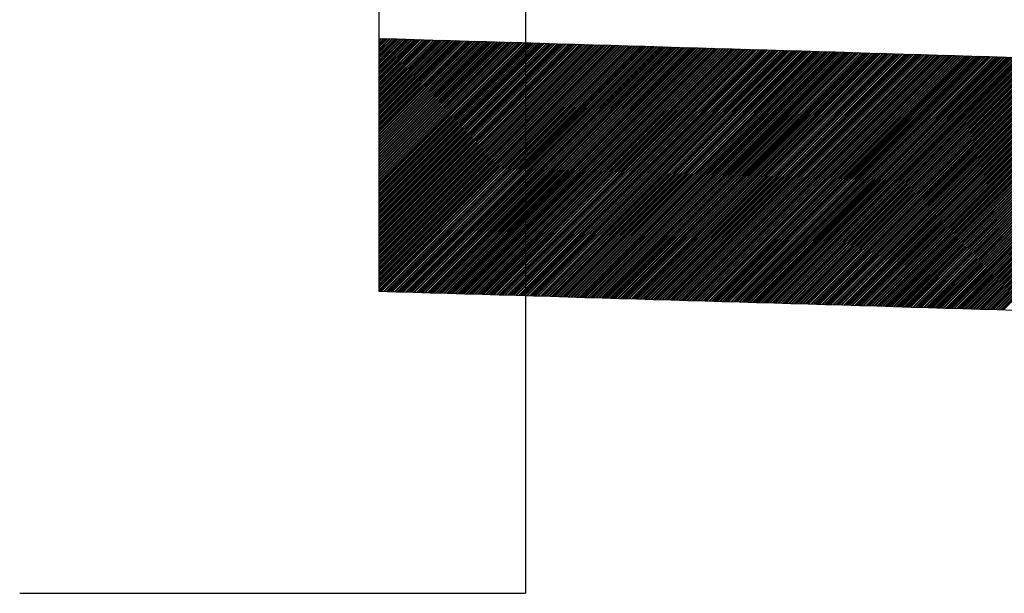
# Model space of a CAD drawing. Units: millimetres. Extents: x 1046 to 4945, y -3090 to 1632.
# Drawn here: x 3538 to 3585, y 7 to 34 of the extents above; entities that cross this region are included whole.
import ezdxf

# ---------------------------------------------------------------- set-up
doc = ezdxf.new("R2010")
doc.units = ezdxf.units.MM
doc.header["$LTSCALE"] = 70
doc.linetypes.add('DASHED', pattern=[0.75, 0.5, -0.25])
doc.layers.add('1', color=7, linetype='Continuous')
doc.layers.add('3', color=7, linetype='Continuous', true_color=0xffffff)

msp = doc.modelspace()

# ---------------------------------------------------------------- linework, layer by layer
at = {"color": 7, "lineweight": 30}
msp.add_line((3562.322, 146.91, -0.003), (3562.322, 6.901, -0.003), dxfattribs=at)
at = {"color": 7}
msp.add_line((3555.366, 114.168), (3555.366, 32.168), dxfattribs=at)
at = {"color": 7, "linetype": 'Continuous'}
for p, q in [((3555.366, 33.243), (3555.38, 33.257)), ((3555.366, 33.153), (3555.467, 33.254)), ((3555.366, 33.108), (3555.511, 33.253)), ((3555.366, 33.019), (3555.598, 33.251)), ((3555.366, 32.974), (3555.642, 33.249)), ((3555.366, 32.884), (3555.729, 33.247)), ((3555.366, 32.839), (3555.773, 33.245)), ((3555.366, 32.749), (3555.86, 33.243)), ((3555.366, 32.704), (3555.903, 33.241)), ((3555.366, 32.614), (3555.991, 33.239)), ((3555.366, 32.57), (3556.034, 33.238)), ((3555.366, 32.48), (3556.121, 33.235)), ((3555.366, 32.435), (3556.165, 33.234)), ((3555.366, 32.345), (3556.252, 33.231)), ((3555.366, 32.3), (3556.296, 33.23)), ((3555.366, 32.21), (3556.383, 33.227)), ((3555.366, 32.165), (3556.427, 33.226)), ((3555.366, 32.076), (3556.514, 33.223)), ((3555.366, 32.031), (3556.557, 33.222)), ((3555.366, 31.941), (3556.645, 33.219)), ((3555.366, 31.896), (3556.688, 33.218)), ((3555.366, 31.806), (3556.775, 33.215)), ((3555.366, 31.761), (3556.819, 33.214)), ((3555.366, 31.672), (3556.906, 33.212)), ((3555.366, 31.627), (3556.95, 33.21)), ((3555.366, 31.537), (3557.037, 33.208)), ((3555.366, 31.492), (3557.081, 33.206)), ((3555.366, 31.402), (3557.168, 33.204)), ((3555.366, 31.357), (3557.211, 33.202)), ((3555.366, 31.267), (3557.299, 33.2)), ((3555.366, 31.223), (3557.342, 33.198)), ((3555.366, 31.133), (3557.429, 33.196)), ((3555.366, 31.088), (3557.473, 33.195)), ((3555.366, 30.998), (3557.56, 33.192)), ((3555.366, 30.953), (3557.604, 33.191)), ((3555.366, 30.863), (3557.691, 33.188)), ((3555.366, 30.818), (3557.735, 33.187)), ((3555.366, 30.729), (3557.822, 33.184)), ((3555.366, 30.684), (3557.865, 33.183)), ((3555.366, 30.594), (3557.953, 33.18)), ((3555.366, 30.549), (3557.996, 33.179)), ((3555.366, 30.459), (3558.083, 33.176)), ((3555.366, 30.414), (3558.127, 33.175)), ((3555.366, 30.324), (3558.214, 33.172)), ((3555.366, 30.28), (3558.258, 33.171)), ((3555.366, 30.19), (3558.345, 33.169)), ((3555.366, 30.145), (3558.389, 33.167)), ((3555.366, 30.055), (3558.476, 33.165)), ((3555.366, 30.01), (3558.519, 33.163)), ((3555.366, 29.92), (3558.607, 33.161)), ((3555.366, 29.875), (3558.65, 33.159)), ((3555.366, 29.786), (3558.737, 33.157)), ((3555.366, 29.741), (3558.781, 33.156)), ((3555.366, 29.651), (3558.868, 33.153)), ((3555.366, 29.606), (3558.912, 33.152)), ((3555.366, 29.516), (3558.999, 33.149)), ((3555.366, 29.471), (3559.043, 33.148)), ((3555.366, 29.382), (3559.13, 33.145)), ((3555.366, 29.337), (3559.173, 33.144)), ((3555.366, 29.247), (3559.261, 33.141)), ((3555.366, 29.202), (3559.304, 33.14)), ((3555.366, 29.112), (3559.391, 33.137)), ((3555.366, 29.067), (3559.435, 33.136)), ((3555.366, 28.977), (3559.522, 33.133)), ((3555.366, 28.933), (3559.566, 33.132)), ((3555.366, 28.843), (3559.653, 33.13)), ((3555.366, 28.798), (3559.697, 33.128)), ((3555.366, 28.708), (3559.784, 33.126)), ((3555.366, 28.663), (3559.827, 33.124)), ((3555.366, 28.573), (3559.915, 33.122)), ((3555.366, 28.528), (3559.958, 33.12)), ((3555.366, 28.439), (3560.045, 33.118)), ((3555.366, 28.394), (3560.089, 33.116)), ((3555.366, 28.304), (3560.176, 33.114)), ((3555.366, 28.259), (3560.22, 33.113)), ((3555.366, 28.169), (3560.307, 33.11)), ((3555.366, 28.124), (3560.351, 33.109)), ((3555.366, 28.035), (3560.438, 33.106)), ((3555.366, 27.99), (3560.481, 33.105)), ((3555.366, 27.9), (3560.569, 33.102)), ((3555.366, 27.855), (3560.612, 33.101)), ((3555.366, 27.765), (3560.699, 33.098)), ((3555.366, 27.72), (3560.743, 33.097)), ((3555.366, 27.63), (3560.83, 33.094)), ((3555.366, 27.586), (3560.874, 33.093)), ((3555.366, 27.496), (3560.961, 33.09)), ((3555.366, 27.451), (3561.005, 33.089)), ((3555.366, 27.361), (3561.092, 33.087)), ((3555.366, 27.316), (3561.135, 33.085)), ((3555.366, 27.226), (3561.223, 33.083)), ((3555.366, 27.181), (3561.266, 33.081)), ((3555.366, 27.092), (3561.353, 33.079)), ((3555.366, 27.047), (3561.397, 33.077)), ((3555.366, 26.957), (3561.484, 33.075)), ((3555.366, 26.912), (3561.528, 33.074)), ((3555.366, 26.822), (3561.615, 33.071)), ((3555.366, 26.777), (3561.659, 33.07)), ((3555.366, 26.687), (3561.746, 33.067)), ((3555.366, 26.643), (3561.789, 33.066)), ((3555.366, 26.553), (3561.877, 33.063)), ((3555.366, 26.508), (3561.92, 33.062)), ((3555.366, 26.418), (3562.007, 33.059)), ((3555.366, 26.373), (3562.051, 33.058)), ((3555.366, 26.283), (3562.138, 33.055)), ((3555.366, 26.238), (3562.182, 33.054)), ((3555.366, 26.149), (3562.269, 33.051)), ((3555.366, 26.104), (3562.313, 33.05)), ((3555.366, 26.014), (3562.4, 33.048)), ((3555.366, 25.969), (3562.443, 33.046)), ((3555.366, 25.879), (3562.531, 33.044)), ((3555.366, 25.834), (3562.574, 33.042)), ((3555.366, 25.745), (3562.661, 33.04)), ((3555.366, 25.7), (3562.705, 33.038)), ((3555.366, 25.61), (3562.792, 33.036)), ((3555.366, 25.565), (3562.836, 33.035)), ((3555.366, 25.475), (3562.923, 33.032)), ((3555.366, 25.43), (3562.967, 33.031)), ((3555.366, 25.34), (3563.054, 33.028)), ((3555.366, 25.296), (3563.097, 33.027)), ((3555.366, 25.206), (3563.185, 33.024)), ((3555.366, 25.161), (3563.228, 33.023)), ((3555.366, 25.071), (3563.315, 33.02)), ((3555.366, 25.026), (3563.359, 33.019)), ((3555.366, 24.936), (3563.446, 33.016)), ((3555.366, 24.891), (3563.49, 33.015)), ((3555.366, 24.802), (3563.577, 33.012)), ((3555.366, 24.757), (3563.621, 33.011)), ((3555.366, 24.667), (3563.708, 33.009)), ((3555.366, 24.622), (3563.751, 33.007)), ((3555.366, 24.532), (3563.839, 33.005)), ((3555.366, 24.487), (3563.882, 33.003)), ((3555.366, 24.398), (3563.969, 33.001)), ((3555.366, 24.353), (3564.013, 32.999)), ((3555.366, 24.263), (3564.1, 32.997)), ((3555.366, 24.218), (3564.144, 32.996)), ((3555.366, 24.128), (3564.231, 32.993)), ((3555.366, 24.083), (3564.275, 32.992)), ((3555.366, 23.993), (3564.362, 32.989)), ((3555.366, 23.949), (3564.405, 32.988)), ((3555.366, 23.859), (3564.493, 32.985)), ((3555.366, 23.814), (3564.536, 32.984)), ((3555.366, 23.724), (3564.623, 32.981)), ((3555.366, 23.679), (3564.667, 32.98)), ((3555.366, 23.589), (3564.754, 32.977)), ((3555.366, 23.544), (3564.798, 32.976)), ((3555.366, 23.455), (3564.885, 32.973)), ((3555.366, 23.41), (3564.929, 32.972)), ((3555.366, 23.32), (3565.016, 32.97)), ((3555.366, 23.275), (3565.059, 32.968)), ((3555.366, 23.185), (3565.147, 32.966)), ((3555.366, 23.14), (3565.19, 32.964)), ((3555.366, 23.05), (3565.277, 32.962)), ((3555.366, 23.006), (3565.321, 32.96)), ((3555.366, 22.916), (3565.408, 32.958)), ((3555.366, 22.871), (3565.452, 32.957)), ((3555.366, 22.781), (3565.539, 32.954)), ((3555.366, 22.736), (3565.583, 32.953)), ((3555.366, 22.646), (3565.67, 32.95)), ((3555.366, 22.601), (3565.714, 32.949)), ((3555.366, 22.512), (3565.801, 32.946)), ((3555.366, 22.467), (3565.844, 32.945)), ((3555.366, 22.377), (3565.932, 32.942)), ((3555.366, 22.332), (3565.975, 32.941)), ((3555.366, 22.242), (3566.062, 32.938)), ((3555.366, 22.197), (3566.106, 32.937)), ((3555.366, 22.108), (3566.193, 32.934)), ((3555.366, 22.063), (3566.237, 32.933)), ((3555.366, 21.973), (3566.324, 32.931)), ((3555.366, 21.928), (3566.368, 32.929)), ((3555.366, 21.838), (3566.455, 32.927)), ((3555.366, 21.793), (3566.498, 32.925)), ((3555.366, 21.703), (3566.586, 32.923)), ((3555.366, 21.659), (3566.629, 32.921)), ((3555.366, 21.569), (3566.716, 32.919)), ((3555.366, 21.524), (3566.76, 32.918)), ((3555.366, 21.434), (3566.847, 32.915)), ((3555.366, 21.389), (3566.891, 32.914)), ((3555.366, 21.299), (3566.978, 32.911)), ((3555.366, 21.254), (3567.022, 32.91)), ((3555.448, 21.246), (3567.109, 32.907)), ((3555.491, 21.245), (3567.152, 32.906)), ((3555.579, 21.242), (3567.24, 32.903)), ((3555.622, 21.241), (3567.283, 32.902)), ((3555.71, 21.239), (3567.37, 32.899)), ((3555.753, 21.237), (3567.414, 32.898)), ((3555.84, 21.235), (3567.501, 32.895)), ((3555.884, 21.233), (3567.545, 32.894)), ((3555.971, 21.231), (3567.632, 32.892)), ((3556.015, 21.229), (3567.676, 32.89)), ((3556.102, 21.227), (3567.763, 32.888)), ((3556.146, 21.226), (3567.806, 32.886)), ((3556.233, 21.223), (3567.894, 32.884)), ((3556.276, 21.222), (3567.937, 32.882)), ((3556.364, 21.219), (3568.024, 32.88)), ((3556.407, 21.218), (3568.068, 32.879)), ((3556.494, 21.215), (3568.155, 32.876)), ((3556.538, 21.214), (3568.199, 32.875)), ((3556.625, 21.211), (3568.286, 32.872)), ((3556.669, 21.21), (3568.33, 32.871)), ((3556.756, 21.207), (3568.417, 32.868)), ((3556.8, 21.206), (3568.46, 32.867)), ((3556.887, 21.204), (3568.548, 32.864)), ((3556.931, 21.202), (3568.591, 32.863)), ((3557.018, 21.2), (3568.678, 32.86)), ((3557.061, 21.198), (3568.722, 32.859)), ((3557.149, 21.196), (3568.809, 32.856)), ((3557.192, 21.195), (3568.853, 32.855)), ((3557.279, 21.192), (3568.94, 32.853)), ((3557.323, 21.191), (3568.984, 32.851)), ((3557.41, 21.188), (3569.071, 32.849)), ((3557.454, 21.187), (3569.114, 32.847)), ((3557.541, 21.184), (3569.202, 32.845)), ((3557.585, 21.183), (3569.245, 32.844)), ((3557.672, 21.18), (3569.332, 32.841)), ((3557.715, 21.179), (3569.376, 32.84)), ((3557.803, 21.176), (3569.463, 32.837)), ((3557.846, 21.175), (3569.507, 32.836)), ((3557.933, 21.173), (3569.594, 32.833)), ((3557.977, 21.171), (3569.638, 32.832)), ((3558.064, 21.169), (3569.725, 32.829)), ((3558.108, 21.167), (3569.769, 32.828)), ((3558.195, 21.165), (3569.856, 32.825)), ((3558.239, 21.163), (3569.899, 32.824)), ((3558.326, 21.161), (3569.987, 32.821)), ((3558.37, 21.16), (3570.03, 32.82)), ((3558.457, 21.157), (3570.117, 32.818)), ((3558.5, 21.156), (3570.161, 32.816)), ((3558.588, 21.153), (3570.248, 32.814)), ((3558.631, 21.152), (3570.292, 32.812)), ((3558.718, 21.149), (3570.379, 32.81)), ((3558.762, 21.148), (3570.423, 32.808)), ((3558.849, 21.145), (3570.51, 32.806)), ((3558.893, 21.144), (3570.553, 32.805)), ((3558.98, 21.141), (3570.641, 32.802)), ((3559.024, 21.14), (3570.684, 32.801)), ((3559.111, 21.138), (3570.771, 32.798)), ((3559.154, 21.136), (3570.815, 32.797)), ((3559.242, 21.134), (3570.902, 32.794)), ((3559.285, 21.132), (3570.946, 32.793)), ((3559.373, 21.13), (3571.033, 32.79)), ((3559.416, 21.129), (3571.077, 32.789)), ((3559.503, 21.126), (3571.164, 32.786)), ((3559.547, 21.125), (3571.207, 32.785)), ((3559.634, 21.122), (3571.295, 32.782)), ((3559.678, 21.121), (3571.338, 32.781)), ((3559.765, 21.118), (3571.425, 32.779)), ((3559.809, 21.117), (3571.469, 32.777)), ((3559.896, 21.114), (3571.556, 32.775)), ((3559.939, 21.113), (3571.6, 32.773)), ((3560.027, 21.11), (3571.687, 32.771)), ((3560.07, 21.109), (3571.731, 32.769)), ((3560.157, 21.107), (3571.818, 32.767)), ((3560.201, 21.105), (3571.861, 32.766)), ((3560.288, 21.103), (3571.949, 32.763)), ((3560.332, 21.101), (3571.992, 32.762)), ((3560.419, 21.099), (3572.079, 32.759)), ((3560.463, 21.097), (3572.123, 32.758)), ((3560.55, 21.095), (3572.21, 32.755)), ((3560.594, 21.094), (3572.254, 32.754)), ((3560.681, 21.091), (3572.341, 32.751)), ((3560.724, 21.09), (3572.385, 32.75)), ((3560.812, 21.087), (3572.472, 32.747)), ((3560.855, 21.086), (3572.515, 32.746)), ((3560.942, 21.083), (3572.603, 32.744)), ((3560.986, 21.082), (3572.646, 32.742)), ((3561.073, 21.079), (3572.733, 32.74)), ((3561.117, 21.078), (3572.777, 32.738)), ((3561.204, 21.075), (3572.864, 32.736)), ((3561.248, 21.074), (3572.908, 32.734)), ((3561.335, 21.072), (3572.995, 32.732)), ((3561.378, 21.07), (3573.039, 32.731)), ((3561.466, 21.068), (3573.126, 32.728)), ((3561.509, 21.066), (3573.17, 32.727)), ((3561.596, 21.064), (3573.257, 32.724)), ((3561.64, 21.063), (3573.3, 32.723)), ((3561.727, 21.06), (3573.388, 32.72)), ((3561.771, 21.059), (3573.431, 32.719)), ((3561.858, 21.056), (3573.518, 32.716)), ((3561.902, 21.055), (3573.562, 32.715)), ((3561.989, 21.052), (3573.649, 32.712)), ((3562.033, 21.051), (3573.693, 32.711)), ((3562.12, 21.048), (3573.78, 32.708)), ((3562.163, 21.047), (3573.824, 32.707)), ((3562.251, 21.044), (3573.911, 32.705)), ((3562.294, 21.043), (3573.954, 32.703)), ((3562.381, 21.041), (3574.042, 32.701)), ((3562.425, 21.039), (3574.085, 32.699)), ((3562.512, 21.037), (3574.172, 32.697)), ((3562.556, 21.035), (3574.216, 32.695)), ((3562.643, 21.033), (3574.303, 32.693)), ((3562.687, 21.031), (3574.347, 32.692)), ((3562.774, 21.029), (3574.434, 32.689)), ((3562.817, 21.028), (3574.478, 32.688)), ((3562.905, 21.025), (3574.565, 32.685)), ((3562.948, 21.024), (3574.608, 32.684)), ((3563.036, 21.021), (3574.696, 32.681)), ((3563.079, 21.02), (3574.739, 32.68)), ((3563.166, 21.017), (3574.826, 32.677)), ((3563.21, 21.016), (3574.87, 32.676)), ((3563.297, 21.013), (3574.957, 32.673)), ((3563.341, 21.012), (3575.001, 32.672)), ((3563.428, 21.009), (3575.088, 32.67)), ((3563.472, 21.008), (3575.132, 32.668)), ((3563.559, 21.006), (3575.219, 32.666)), ((3563.602, 21.004), (3575.262, 32.664)), ((3563.69, 21.002), (3575.35, 32.662)), ((3563.733, 21), (3575.393, 32.66)), ((3563.82, 20.998), (3575.481, 32.658)), ((3563.864, 20.997), (3575.524, 32.657)), ((3563.951, 20.994), (3575.611, 32.654)), ((3563.995, 20.993), (3575.655, 32.653)), ((3564.082, 20.99), (3575.742, 32.65)), ((3564.126, 20.989), (3575.786, 32.649)), ((3564.213, 20.986), (3575.873, 32.646)), ((3564.257, 20.985), (3575.917, 32.645)), ((3564.344, 20.982), (3576.004, 32.642)), ((3564.387, 20.981), (3576.047, 32.641)), ((3564.475, 20.978), (3576.135, 32.638)), ((3564.518, 20.977), (3576.178, 32.637)), ((3564.605, 20.974), (3576.265, 32.635)), ((3564.649, 20.973), (3576.309, 32.633)), ((3564.736, 20.971), (3576.396, 32.631)), ((3564.78, 20.969), (3576.44, 32.629)), ((3564.867, 20.967), (3576.527, 32.627)), ((3564.911, 20.965), (3576.571, 32.625)), ((3564.998, 20.963), (3576.658, 32.623)), ((3565.041, 20.962), (3576.701, 32.622)), ((3565.129, 20.959), (3576.789, 32.619)), ((3565.172, 20.958), (3576.832, 32.618)), ((3565.259, 20.955), (3576.919, 32.615)), ((3565.303, 20.954), (3576.963, 32.614)), ((3565.39, 20.951), (3577.05, 32.611)), ((3565.434, 20.95), (3577.094, 32.61)), ((3565.521, 20.947), (3577.181, 32.607)), ((3565.565, 20.946), (3577.225, 32.606)), ((3565.652, 20.943), (3577.312, 32.603)), ((3565.696, 20.942), (3577.355, 32.602)), ((3565.783, 20.94), (3577.443, 32.599)), ((3565.826, 20.938), (3577.486, 32.598)), ((3565.914, 20.936), (3577.574, 32.596)), ((3565.957, 20.934), (3577.617, 32.594)), ((3566.044, 20.932), (3577.704, 32.592)), ((3566.088, 20.93), (3577.748, 32.59)), ((3566.175, 20.928), (3577.835, 32.588)), ((3566.219, 20.927), (3577.879, 32.587)), ((3566.306, 20.924), (3577.966, 32.584)), ((3566.35, 20.923), (3578.01, 32.583)), ((3566.437, 20.92), (3578.097, 32.58)), ((3566.48, 20.919), (3578.14, 32.579)), ((3566.568, 20.916), (3578.228, 32.576)), ((3566.611, 20.915), (3578.271, 32.575)), ((3566.699, 20.912), (3578.358, 32.572)), ((3566.742, 20.911), (3578.402, 32.571)), ((3566.829, 20.908), (3578.489, 32.568)), ((3566.873, 20.907), (3578.533, 32.567)), ((3566.96, 20.905), (3578.62, 32.564)), ((3567.004, 20.903), (3578.664, 32.563)), ((3567.091, 20.901), (3578.751, 32.561)), ((3567.135, 20.899), (3578.794, 32.559)), ((3567.222, 20.897), (3578.882, 32.557)), ((3567.265, 20.896), (3578.925, 32.555)), ((3567.353, 20.893), (3579.012, 32.553)), ((3567.396, 20.892), (3579.056, 32.551)), ((3567.483, 20.889), (3579.143, 32.549)), ((3567.527, 20.888), (3579.187, 32.548)), ((3567.614, 20.885), (3579.274, 32.545)), ((3567.658, 20.884), (3579.318, 32.544)), ((3567.745, 20.881), (3579.405, 32.541)), ((3567.789, 20.88), (3579.448, 32.54)), ((3567.876, 20.877), (3579.536, 32.537)), ((3567.92, 20.876), (3579.579, 32.536)), ((3568.007, 20.874), (3579.667, 32.533)), ((3568.05, 20.872), (3579.71, 32.532)), ((3568.138, 20.87), (3579.797, 32.529)), ((3568.181, 20.868), (3579.841, 32.528)), ((3568.268, 20.866), (3579.928, 32.526)), ((3568.312, 20.864), (3579.972, 32.524)), ((3568.399, 20.862), (3580.059, 32.522)), ((3568.443, 20.861), (3580.103, 32.52)), ((3568.53, 20.858), (3580.19, 32.518)), ((3568.574, 20.857), (3580.233, 32.516)), ((3568.661, 20.854), (3580.321, 32.514)), ((3568.704, 20.853), (3580.364, 32.513)), ((3568.792, 20.85), (3580.451, 32.51)), ((3568.835, 20.849), (3580.495, 32.509)), ((3568.922, 20.846), (3580.582, 32.506)), ((3568.966, 20.845), (3580.626, 32.505)), ((3569.053, 20.842), (3580.713, 32.502)), ((3569.097, 20.841), (3580.757, 32.501)), ((3569.184, 20.839), (3580.844, 32.498)), ((3569.228, 20.837), (3580.887, 32.497)), ((3569.315, 20.835), (3580.975, 32.494)), ((3569.359, 20.833), (3581.018, 32.493)), ((3569.446, 20.831), (3581.105, 32.491)), ((3569.489, 20.83), (3581.149, 32.489)), ((3569.577, 20.827), (3581.236, 32.487)), ((3569.62, 20.826), (3581.28, 32.485)), ((3569.707, 20.823), (3581.367, 32.483)), ((3569.751, 20.822), (3581.411, 32.481)), ((3569.838, 20.819), (3581.498, 32.479)), ((3569.882, 20.818), (3581.542, 32.478)), ((3569.969, 20.815), (3581.629, 32.475)), ((3570.013, 20.814), (3581.672, 32.474)), ((3570.1, 20.811), (3581.76, 32.471)), ((3570.143, 20.81), (3581.803, 32.47)), ((3570.231, 20.808), (3581.89, 32.467)), ((3570.274, 20.806), (3581.934, 32.466)), ((3570.362, 20.804), (3582.021, 32.463)), ((3570.405, 20.802), (3582.065, 32.462)), ((3570.492, 20.8), (3582.152, 32.459)), ((3570.536, 20.798), (3582.196, 32.458)), ((3570.623, 20.796), (3582.283, 32.456)), ((3570.667, 20.795), (3582.326, 32.454)), ((3570.754, 20.792), (3582.414, 32.452)), ((3570.798, 20.791), (3582.457, 32.45)), ((3570.885, 20.788), (3582.544, 32.448)), ((3570.928, 20.787), (3582.588, 32.446)), ((3571.016, 20.784), (3582.675, 32.444)), ((3571.059, 20.783), (3582.719, 32.443)), ((3571.146, 20.78), (3582.806, 32.44)), ((3571.19, 20.779), (3582.85, 32.439)), ((3571.277, 20.776), (3582.937, 32.436)), ((3571.321, 20.775), (3582.98, 32.435)), ((3571.408, 20.773), (3583.068, 32.432)), ((3571.452, 20.771), (3583.111, 32.431)), ((3571.539, 20.769), (3583.199, 32.428)), ((3571.583, 20.767), (3583.242, 32.427)), ((3571.67, 20.765), (3583.329, 32.424)), ((3571.713, 20.764), (3583.373, 32.423)), ((3571.801, 20.761), (3583.46, 32.421)), ((3571.844, 20.76), (3583.504, 32.419)), ((3571.931, 20.757), (3583.591, 32.417)), ((3571.975, 20.756), (3583.635, 32.415)), ((3572.062, 20.753), (3583.722, 32.413)), ((3572.106, 20.752), (3583.765, 32.411)), ((3572.193, 20.749), (3583.853, 32.409)), ((3572.237, 20.748), (3583.896, 32.408)), ((3572.324, 20.745), (3583.983, 32.405)), ((3572.367, 20.744), (3584.027, 32.404)), ((3572.455, 20.742), (3584.114, 32.401)), ((3572.498, 20.74), (3584.158, 32.4)), ((3572.585, 20.738), (3584.245, 32.397)), ((3572.629, 20.736), (3584.289, 32.396)), ((3572.716, 20.734), (3584.376, 32.393)), ((3572.76, 20.732), (3584.419, 32.392)), ((3572.847, 20.73), (3584.507, 32.389)), ((3572.891, 20.729), (3584.55, 32.388)), ((3572.978, 20.726), (3584.637, 32.386)), ((3573.022, 20.725), (3584.681, 32.384)), ((3573.109, 20.722), (3584.768, 32.382)), ((3573.152, 20.721), (3584.812, 32.38)), ((3573.24, 20.718), (3584.899, 32.378)), ((3573.283, 20.717), (3584.943, 32.376)), ((3573.37, 20.714), (3585.03, 32.374)), ((3573.414, 20.713), (3585.074, 32.373)), ((3573.501, 20.71), (3585.161, 32.37)), ((3573.545, 20.709), (3585.204, 32.369)), ((3573.632, 20.707), (3585.292, 32.366)), ((3573.676, 20.705), (3585.335, 32.365)), ((3573.763, 20.703), (3585.422, 32.362)), ((3573.806, 20.701), (3585.466, 32.361)), ((3573.894, 20.699), (3585.553, 32.358)), ((3573.937, 20.698), (3585.597, 32.357)), ((3574.024, 20.695), (3585.684, 32.354)), ((3574.068, 20.694), (3585.728, 32.353)), ((3574.155, 20.691), (3585.815, 32.351)), ((3574.199, 20.69), (3585.858, 32.349)), ((3574.286, 20.687), (3585.946, 32.347)), ((3574.33, 20.686), (3585.989, 32.345)), ((3574.417, 20.683), (3586.076, 32.343)), ((3574.461, 20.682), (3586.12, 32.341)), ((3574.548, 20.679), (3586.207, 32.339)), ((3574.591, 20.678), (3586.251, 32.338)), ((3574.679, 20.676), (3586.338, 32.335)), ((3574.722, 20.674), (3586.382, 32.334)), ((3574.809, 20.672), (3586.469, 32.331)), ((3574.853, 20.67), (3586.513, 32.33)), ((3574.94, 20.668), (3586.6, 32.327)), ((3574.984, 20.666), (3586.643, 32.326)), ((3575.071, 20.664), (3586.731, 32.323)), ((3575.115, 20.663), (3586.774, 32.322)), ((3575.202, 20.66), (3586.861, 32.319)), ((3575.245, 20.659), (3586.905, 32.318)), ((3575.333, 20.656), (3586.992, 32.316)), ((3575.376, 20.655), (3587.036, 32.314)), ((3575.464, 20.652), (3587.123, 32.312)), ((3575.507, 20.651), (3587.167, 32.31)), ((3575.594, 20.648), (3587.254, 32.308)), ((3575.638, 20.647), (3587.297, 32.307)), ((3575.725, 20.644), (3587.385, 32.304)), ((3575.769, 20.643), (3587.428, 32.303)), ((3575.856, 20.641), (3587.515, 32.3)), ((3575.9, 20.639), (3587.559, 32.299)), ((3575.987, 20.637), (3587.646, 32.296)), ((3576.03, 20.635), (3587.69, 32.295)), ((3576.118, 20.633), (3587.777, 32.292)), ((3576.161, 20.632), (3587.821, 32.291)), ((3576.248, 20.629), (3587.908, 32.288)), ((3576.292, 20.628), (3587.951, 32.287)), ((3576.379, 20.625), (3588.039, 32.284)), ((3576.423, 20.624), (3588.082, 32.283)), ((3576.51, 20.621), (3588.17, 32.281)), ((3576.554, 20.62), (3588.213, 32.279)), ((3576.641, 20.617), (3588.3, 32.277)), ((3576.685, 20.616), (3588.344, 32.275)), ((3576.772, 20.613), (3588.431, 32.273)), ((3576.815, 20.612), (3588.475, 32.272)), ((3576.903, 20.61), (3588.562, 32.269)), ((3576.946, 20.608), (3588.606, 32.268)), ((3577.033, 20.606), (3588.693, 32.265)), ((3577.077, 20.604), (3588.736, 32.264)), ((3577.164, 20.602), (3588.824, 32.261)), ((3577.208, 20.6), (3588.867, 32.26)), ((3577.295, 20.598), (3588.954, 32.257)), ((3577.339, 20.597), (3588.998, 32.256)), ((3577.426, 20.594), (3589.085, 32.253)), ((3577.469, 20.593), (3589.129, 32.252)), ((3577.557, 20.59), (3589.216, 32.25)), ((3577.6, 20.589), (3589.26, 32.248)), ((3577.687, 20.586), (3589.347, 32.246)), ((3577.731, 20.585), (3589.39, 32.244)), ((3577.818, 20.582), (3589.478, 32.242)), ((3577.862, 20.581), (3589.521, 32.24)), ((3577.949, 20.578), (3589.609, 32.238)), ((3577.993, 20.577), (3589.652, 32.237)), ((3578.08, 20.575), (3589.739, 32.234)), ((3578.124, 20.573), (3589.783, 32.233)), ((3578.211, 20.571), (3589.87, 32.23)), ((3578.254, 20.569), (3589.914, 32.229)), ((3578.342, 20.567), (3590.001, 32.226)), ((3578.385, 20.566), (3590.045, 32.225)), ((3578.472, 20.563), (3590.132, 32.222)), ((3578.516, 20.562), (3590.175, 32.221)), ((3578.603, 20.559), (3590.263, 32.218)), ((3578.647, 20.558), (3590.306, 32.217)), ((3578.734, 20.555), (3590.393, 32.215)), ((3578.778, 20.554), (3590.437, 32.213)), ((3578.865, 20.551), (3590.524, 32.211)), ((3578.908, 20.55), (3590.568, 32.209)), ((3578.996, 20.547), (3590.655, 32.207)), ((3579.039, 20.546), (3590.699, 32.205)), ((3579.127, 20.544), (3590.786, 32.203)), ((3579.17, 20.542), (3590.829, 32.202)), ((3579.257, 20.54), (3590.917, 32.199)), ((3579.301, 20.538), (3590.96, 32.198)), ((3579.388, 20.536), (3591.048, 32.195)), ((3579.432, 20.534), (3591.091, 32.194)), ((3579.519, 20.532), (3591.178, 32.191)), ((3579.563, 20.531), (3591.222, 32.19)), ((3579.65, 20.528), (3591.309, 32.187)), ((3579.693, 20.527), (3591.353, 32.186)), ((3579.781, 20.524), (3591.44, 32.183)), ((3579.824, 20.523), (3591.484, 32.182)), ((3579.911, 20.52), (3591.571, 32.18)), ((3579.955, 20.519), (3591.614, 32.178)), ((3580.042, 20.516), (3591.702, 32.176)), ((3580.086, 20.515), (3591.745, 32.174)), ((3580.173, 20.512), (3591.832, 32.172)), ((3580.217, 20.511), (3591.876, 32.171)), ((3580.304, 20.509), (3591.963, 32.168)), ((3580.348, 20.507), (3592.007, 32.167)), ((3580.435, 20.505), (3592.094, 32.164)), ((3580.478, 20.503), (3592.138, 32.163)), ((3580.566, 20.501), (3592.225, 32.16)), ((3580.609, 20.5), (3592.268, 32.159)), ((3580.696, 20.497), (3592.356, 32.156)), ((3580.74, 20.496), (3592.399, 32.155)), ((3580.827, 20.493), (3592.487, 32.152)), ((3580.871, 20.492), (3592.53, 32.151)), ((3580.958, 20.489), (3592.617, 32.148)), ((3581.002, 20.488), (3592.661, 32.147)), ((3581.089, 20.485), (3592.748, 32.145)), ((3581.132, 20.484), (3592.792, 32.143)), ((3581.22, 20.481), (3592.879, 32.141)), ((3581.263, 20.48), (3592.923, 32.139)), ((3581.35, 20.478), (3593.01, 32.137)), ((3581.394, 20.476), (3593.053, 32.136)), ((3581.481, 20.474), (3593.141, 32.133)), ((3581.525, 20.472), (3593.184, 32.132)), ((3581.612, 20.47), (3593.271, 32.129)), ((3581.656, 20.468), (3593.315, 32.128)), ((3581.743, 20.466), (3593.402, 32.125)), ((3581.787, 20.465), (3593.446, 32.124)), ((3581.874, 20.462), (3593.533, 32.121)), ((3581.917, 20.461), (3593.577, 32.12)), ((3582.005, 20.458), (3593.664, 32.117)), ((3582.048, 20.457), (3593.708, 32.116)), ((3582.135, 20.454), (3593.795, 32.114)), ((3582.179, 20.453), (3593.838, 32.112)), ((3582.266, 20.45), (3593.926, 32.11)), ((3582.31, 20.449), (3593.969, 32.108)), ((3582.397, 20.446), (3594.056, 32.106)), ((3582.441, 20.445), (3594.1, 32.104)), ((3582.528, 20.443), (3594.187, 32.102)), ((3582.571, 20.441), (3594.231, 32.101)), ((3582.659, 20.439), (3594.318, 32.098)), ((3582.702, 20.437), (3594.362, 32.097)), ((3582.79, 20.435), (3594.449, 32.094)), ((3582.833, 20.434), (3594.492, 32.093)), ((3582.92, 20.431), (3594.58, 32.09)), ((3582.964, 20.43), (3594.623, 32.089)), ((3583.051, 20.427), (3594.71, 32.086)), ((3583.095, 20.426), (3594.754, 32.085)), ((3583.182, 20.423), (3594.841, 32.082)), ((3583.226, 20.422), (3594.885, 32.081)), ((3583.313, 20.419), (3594.972, 32.079)), ((3583.356, 20.418), (3595.016, 32.077)), ((3583.444, 20.415), (3595.103, 32.075)), ((3583.487, 20.414), (3595.147, 32.073)), ((3583.574, 20.412), (3595.234, 32.071)), ((3583.618, 20.41), (3595.277, 32.07)), ((3583.705, 20.408), (3595.365, 32.067)), ((3583.749, 20.406), (3595.408, 32.066)), ((3583.836, 20.404), (3595.495, 32.063)), ((3583.88, 20.402), (3595.539, 32.062)), ((3583.967, 20.4), (3595.626, 32.059)), ((3584.011, 20.399), (3595.67, 32.058)), ((3584.098, 20.396), (3595.757, 32.055)), ((3584.141, 20.395), (3595.801, 32.054)), ((3584.229, 20.392), (3595.888, 32.051)), ((3584.272, 20.391), (3595.931, 32.05)), ((3584.359, 20.388), (3596.019, 32.047)), ((3584.403, 20.387), (3596.062, 32.046)), ((3584.49, 20.384), (3596.149, 32.044)), ((3584.534, 20.383), (3596.193, 32.042)), ((3584.621, 20.38), (3596.28, 32.04)), ((3584.665, 20.379), (3596.324, 32.038)), ((3584.752, 20.377), (3596.411, 32.036)), ((3584.795, 20.375), (3596.455, 32.035)), ((3584.883, 20.373), (3596.542, 32.032)), ((3584.926, 20.371), (3596.586, 32.031)), ((3585.013, 20.369), (3596.673, 32.028))]:
    msp.add_line(p, q, dxfattribs=at)
at = {"layer": '1', "color": 0, "linetype": 'ByBlock', "lineweight": 30}
msp.add_line((3555.366, 32.168), (3555.366, 21.249), dxfattribs=at)
msp.add_open_spline([(3555.366, 33.257), (3573.652, 32.711), (3590.498, 32.211), (3607.519, 31.706), (3607.692, 31.701), (3607.866, 31.696)], degree=3, knots=[0.0207806, 0.0207806, 0.0207806, 0.0207806, 0.99, 0.99, 1, 1, 1, 1], dxfattribs=at)
msp.add_open_spline([(3555.366, 21.249), (3572.748, 20.733), (3590.129, 20.217), (3607.51, 19.701)], degree=3, dxfattribs=at)
at = {"layer": '3', "color": 0, "linetype": 'DASHED', "lineweight": 30}
msp.add_line((3538.322, 6.901, -0.003), (3562.322, 6.901, -0.003), dxfattribs=at)

doc.saveas('drawing.dxf')
